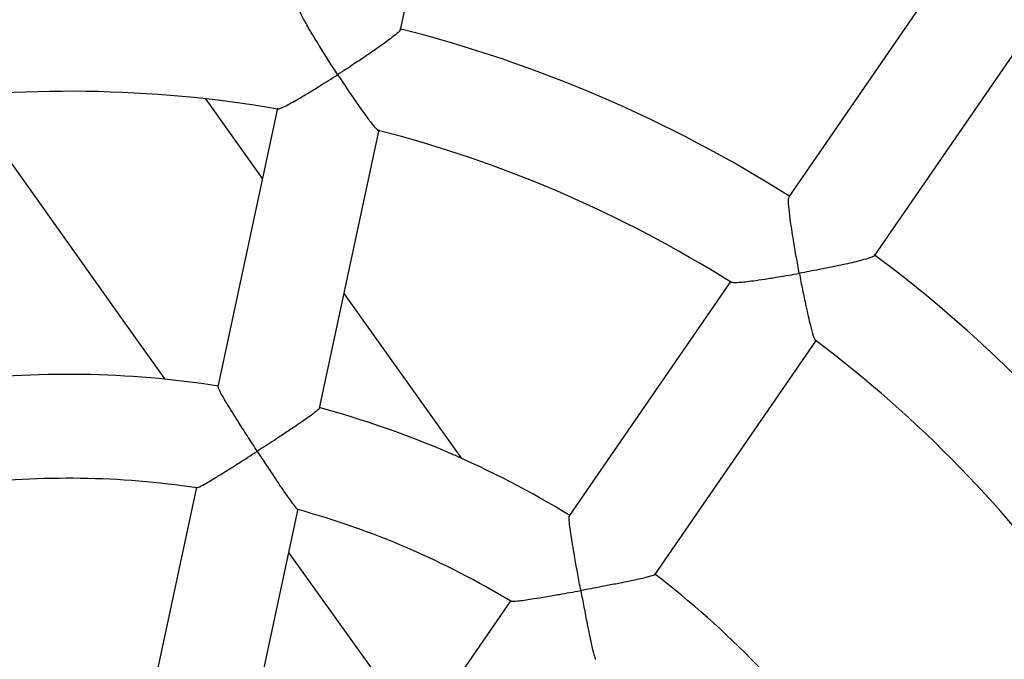
# Model space of a CAD drawing. Units: millimetres. Extents: x -12251.1 to -12218, y 20642.7 to 20660.4.
# Drawn here: x -12223.3 to -12223.2, y 20653.9 to 20653.9 of the extents above; entities that cross this region are included whole.
import ezdxf

# ---------------------------------------------------------------- set-up
doc = ezdxf.new("R2010")
doc.units = ezdxf.units.MM
doc.layers.get('0').update_dxf_attribs({"lineweight": 30})
doc.layers.add('PLAY', color=7, linetype='Continuous')
doc.layers.add('PLAY-SAFE', color=7, linetype='Continuous', lineweight=25)

# ---------------------------------------------------------------- blocks, each defined once
blk = doc.blocks.new('4364')
at = {"layer": 'PLAY', "linetype": 'Continuous'}
for p, q in [((1.173886667138163, 0.1689595367003136), (1.175014618715409, 0.2110067878682713)), ((1.252523343702023, 0.193583130370385), (1.235318977515021, 0.1550078943165687)), ((1.249462875200038, 0.1487102698410041), (1.266595752974467, 0.187125216212408)), ((1.158000444351387, 0.1541198055391106), (1.156861935664551, 0.111679011378456)), ((1.157712273057655, 0.1433774908758352), (1.147243093726615, 0.1535274735614536)), ((1.17233926276765, 0.1112761205472594), (1.173477816542231, 0.153718595471517)), ((1.229106999862211, 0.141079540216495), (1.211813766207229, 0.1023050475600513)), ((1.225958772289573, 0.09600990830757894), (1.243252690800773, 0.1347859365328219)), ((1.194550026684055, 0.1077841869984155), (1.172808508168941, 0.1287684310758124)), ((1.156450988751885, 0.0963599246314999), (1.155306670124787, 0.05370255023633774)), ((1.170783904571522, 0.05329620540841518), (1.171928257821833, 0.09595487047381823)), ((1.195732926675305, 0.06624895725447288), (1.171749904698572, 0.08930630618984026)), ((1.205571740068649, 0.08830931943295184), (1.188190257061137, 0.04933695609840072))]:
    blk.add_line(p, q, dxfattribs=at)
at = {"layer": 'PLAY', "linetype": 'Continuous', "flags": 128}
blk.add_lwpolyline([(1.148910726070199, 0.1113378871702508), (1.143205626586223, 0.1168525519441488), (1.111689866109145, 0.1473980530153796)], dxfattribs=at)
at = {"layer": 'PLAY', "linetype": 'Continuous'}
for radius, start, end in [(0.2006438781070684, 68.14459515071252, 86.28436462628814), (0.185161312942702, 90.82718080420119, 108.6033014821108), (0.1851613129427023, 68.3258350723442, 86.10418931879205), (0.2006438781070696, 45.64418506899003, 63.78484415757073), (0.1851613129427002, 45.82694873243628, 63.60289168859488), (0.1429697210979473, 91.54611679252812, 107.8988590612184), (0.1429697210979536, 69.0471034584803, 85.3977917323323), (0.1274871559335821, 91.91924939493246, 107.5295079171237), (0.1274871559335799, 69.41999512323767, 85.02970668572843), (0.1429697210979466, 46.54741589553026, 62.89798430743857)]:
    blk.add_arc((1.160774801684852, -0.03113872445668164), radius, start, end, dxfattribs=at)
for points, knots in [([(1.165920192595991, 0.1606687505901192), (1.165916232476661, 0.1606728936004203), (1.165345334050585, 0.1612701579350784), (1.164185729878341, 0.1624960492693646), (1.162287206623319, 0.164550333402147), (1.160483248781134, 0.1665744973481225), (1.159159457797841, 0.1681822245852373), (1.158480444542761, 0.1691213865545507), (1.15847346355099, 0.1692899608028853), (1.158470611619578, 0.1693588281219292)], [0, 0, 0, 0, 0.001181797829073237, 0.17037025206488, 0.3445161394216112, 0.5804828634177206, 0.758156012688724, 0.9011999329125533, 0.9999999999999999, 0.9999999999999999, 0.9999999999999999, 0.9999999999999999]), ([(1.173834425812402, 0.1689375017184744), (1.173846202012442, 0.1689280442486307), (1.173905701381273, 0.1688802602876223), (1.173496805846412, 0.1683277504232166), (1.172573027261365, 0.1672419853902767), (1.171170010417541, 0.1657732906748066), (1.169580750967498, 0.1641829718361265), (1.167897828254013, 0.1625419355234641), (1.166653586013467, 0.1613579275003332), (1.165924369137088, 0.1606726753264098), (1.165920192595991, 0.1606687505901192)], [0, 0, 0, 0, 0.0322965158859671, 0.1631784681381109, 0.2994870865610374, 0.5064155554527443, 0.6471706546344781, 0.7919043823454417, 0.9988081462103028, 0.9999999999999999, 0.9999999999999999, 0.9999999999999999, 0.9999999999999999]), ([(1.158102911913033, 0.1540408923008982), (1.158173990411569, 0.1540513117385132), (1.158342278461191, 0.1540759811794175), (1.159222674755142, 0.1547078983977173), (1.160533859460315, 0.1557878856747976), (1.162107948426865, 0.1571676723429078), (1.163830436396097, 0.1587218049730978), (1.165133950148515, 0.1599299837811401), (1.165916016156643, 0.160664826336486), (1.165920192595991, 0.1606687505901192)], [0, 0, 0, 0, 0.1011273015360752, 0.2394326929247808, 0.4577226285609233, 0.6095103073022886, 0.7655722947726719, 0.9987480940292948, 0.9999999999999999, 0.9999999999999999, 0.9999999999999999, 0.9999999999999999]), ([(1.165920192595991, 0.1606687505901192), (1.165924152640741, 0.1606646080649767), (1.16650716617221, 0.1600547290370429), (1.167687040659189, 0.1588337118682972), (1.169608912891363, 0.1568928073779858), (1.171421047748822, 0.1551326290764479), (1.172702552691021, 0.1540144792822531), (1.173320455519843, 0.153550189351634), (1.173354297296669, 0.1536266003915472), (1.173360260297159, 0.1536400641961819)], [0, 0, 0, 0, 0.001254017578477203, 0.1846214525423178, 0.3733641905170992, 0.6320338323301232, 0.8200157772122189, 0.9682863573120247, 1, 1, 1, 1]), ([(1.238930065938689, 0.1440992200670763), (1.238927992726872, 0.1441045631814433), (1.238629114519767, 0.1448748368442949), (1.238026908265397, 0.1464511740624772), (1.237059041990165, 0.1490756185218203), (1.236167016268951, 0.1516360469410216), (1.235559243451348, 0.1536279861067698), (1.235291318728628, 0.1547555057511119), (1.235349379705099, 0.1549139195587514), (1.23537309924609, 0.15497863605232)], [0, 0, 0, 0, 0.001181797829041157, 0.1703702520316944, 0.344516139353611, 0.5804828633818734, 0.758156012658233, 0.9011999328868767, 1, 1, 1, 1]), ([(1.249406178086019, 0.1487099040621871), (1.24941343865919, 0.148696659942587), (1.249450122778057, 0.1486297438963931), (1.24886091619112, 0.1482757688880412), (1.247591951774552, 0.1476261675566803), (1.245733688093992, 0.1468061818712414), (1.243656815144845, 0.145945102106694), (1.241473999885216, 0.1450730088881897), (1.239871369694356, 0.1444552789922255), (1.238935426490912, 0.1441012477573764), (1.238930065938689, 0.1440992200670763)], [0, 0, 0, 0, 0.0322965158604529, 0.1631784681139456, 0.2994870865338256, 0.5064155554154753, 0.6471706545906584, 0.7919043822948729, 0.9988081462102812, 1, 1, 1, 1]), ([(1.229172133601878, 0.1409673680187353), (1.229241652561655, 0.1409498491196501), (1.229406476103691, 0.1409083132997608), (1.230461309339375, 0.1411551673887317), (1.232085903592633, 0.1416511434693035), (1.234068210007194, 0.1423235295707315), (1.236254317762928, 0.1431001913345114), (1.237920958817199, 0.1437175704918019), (1.238924705664886, 0.1440971927835477), (1.238930065938689, 0.1440992200670763)], [0, 0, 0, 0, 0.1009098671980068, 0.2392487142046213, 0.4575914534563726, 0.6094158491367179, 0.7655155874871996, 0.9987477911974224, 1, 1, 1, 1]), ([(1.238930065938689, 0.1440992200670763), (1.238932139267149, 0.1440938774292846), (1.239237382931947, 0.1433073130570648), (1.239860181615654, 0.1417277223664684), (1.240893008924218, 0.1391990892004884), (1.241893608133296, 0.1368794341994004), (1.242649678071643, 0.1353559553650854), (1.243042890624224, 0.1346905390935405), (1.243103403342502, 0.1347482197163146), (1.243114077231439, 0.1347583940497117)], [0, 0, 0, 0, 0.00125396592711506, 0.1846138481232109, 0.373348811923505, 0.6320077995764635, 0.8199820017392012, 0.9682464747818894, 1, 1, 1, 1]), ([(1.164380871110325, 0.1032866444385405), (1.164376911688464, 0.1032908041383536), (1.163808744006587, 0.1038877112290635), (1.162653365302162, 0.1051069057325691), (1.160758586203428, 0.1071287649949255), (1.158950857102127, 0.1090973473744867), (1.157620703193857, 0.1106281572857171), (1.156939360327215, 0.1114928454893658), (1.156930665103005, 0.111618349727749), (1.15692721161804, 0.1116681962868853)], [0, 0, 0, 0, 0.001189448384292101, 0.1706830340044478, 0.3451410532472456, 0.581221169438273, 0.7601031916987893, 0.9047201067990736, 1, 1, 1, 1]), ([(1.172284908285178, 0.1112622704252004), (1.1722978753495, 0.111257985175385), (1.172360091771338, 0.1112374243991923), (1.171946307367648, 0.1107314329880325), (1.171012500231996, 0.1097106143642037), (1.169602181114556, 0.1082960942526512), (1.168011492185201, 0.1067462105455235), (1.166337941027678, 0.1051395969653441), (1.165104812460186, 0.1039698018818882), (1.164385047850033, 0.1032905858778719), (1.164380871110325, 0.1032866444385405)], [0, 0, 0, 0, 0.03471414086295795, 0.1665596456082823, 0.3037777365456785, 0.5105125045727804, 0.6505494162289568, 0.7945475255014937, 0.9988077747728599, 1, 1, 1, 1]), ([(1.156502967206052, 0.09629410202144584), (1.15658412872483, 0.09632396528128595), (1.156758779425331, 0.09638822774634548), (1.157652990970519, 0.0971058803186935), (1.158957591554895, 0.09825423961468971), (1.160527402488015, 0.09968708037713725), (1.162262094600806, 0.1012945262027785), (1.163580935674759, 0.1025318065652101), (1.164376694503744, 0.1032827032945107), (1.164380871110325, 0.1032866444385405)], [0, 0, 0, 0, 0.1163654978485579, 0.2504058085491605, 0.4639570738698955, 0.6132658413374373, 0.7667751813057624, 0.998775900091912, 0.9999999999999999, 0.9999999999999999, 0.9999999999999999, 0.9999999999999999]), ([(1.164380871110325, 0.1032866444385405), (1.164384830417362, 0.1032824850372123), (1.164970332937742, 0.1026673925766346), (1.166153667942922, 0.1014299121726054), (1.168080335512627, 0.09943684608460046), (1.169884737025427, 0.09760599168778583), (1.171167766085659, 0.0963866708326151), (1.171791641066989, 0.09585417748549219), (1.171821147429569, 0.09591422681985762), (1.171828849656094, 0.0959299018649773)], [0, 0, 0, 0, 0.001225647931549636, 0.1812488687716525, 0.3665481538797493, 0.6214800748344125, 0.8050104433108402, 0.9491006829629113, 1, 1, 1, 1]), ([(1.215548736985625, 0.09167413949087688), (1.215546670804997, 0.09167949775742557), (1.215250178766041, 0.0924483963595577), (1.21464931356752, 0.09401692949604978), (1.213672497981293, 0.09660998445492908), (1.21275571792637, 0.09912050540084749), (1.212112631546461, 0.101043817209316), (1.211814054667002, 0.102103423569659), (1.211854049720046, 0.1022227018851396), (1.211869934568199, 0.1022700756924024)], [0, 0, 0, 0, 0.001189448384268305, 0.1706830339754374, 0.3451410531877113, 0.5812211694063987, 0.7601031916717255, 0.9047201067761703, 1, 1, 1, 1]), ([(1.225903255083381, 0.09601791302323193), (1.225913595194584, 0.09600899168800936), (1.225963207405016, 0.0959661868136692), (1.22538728593338, 0.09565706014116415), (1.224133910258274, 0.09507129922799606), (1.222289631879789, 0.09430415880912335), (1.220226912118392, 0.09348098327326682), (1.218065928057854, 0.09263710617240406), (1.216479004617554, 0.09202825430629957), (1.215554104113494, 0.09167618253674448), (1.215548736985625, 0.09167413949087688)], [0, 0, 0, 0, 0.03471414090839552, 0.1665596456514389, 0.3037777365941023, 0.5105125046387042, 0.6505494163063765, 0.7945475255907746, 0.9988077747729052, 1, 1, 1, 1]), ([(1.205593060055094, 0.08822849145003886), (1.205679782936386, 0.08822497845342525), (1.205865967983414, 0.088217436413359), (1.206967596734557, 0.08853845607906408), (1.208612486388915, 0.08910021367803722), (1.210611097022934, 0.0898232320303265), (1.212828894628615, 0.09064448401552738), (1.214520829057278, 0.09128288226976622), (1.215543370093769, 0.09167209666664178), (1.215548736985625, 0.09167413949087688)], [0, 0, 0, 0, 0.1168130092997128, 0.2507854360901547, 0.4642285496640464, 0.613461700607941, 0.7668932966981536, 0.9987765200299905, 1, 1, 1, 1]), ([(1.215548736985625, 0.09167413949087688), (1.215550803174551, 0.09166878154373137), (1.215856351273374, 0.09087644809552842), (1.216476047304127, 0.08928032172907763), (1.217493341180784, 0.08670166941108448), (1.218459759924713, 0.0843196458709059), (1.219178491730759, 0.08270220150923535), (1.219551056356408, 0.0819715412968236), (1.219601289271054, 0.08201566427108276), (1.219614385463274, 0.08202716754449568)], [0, 0, 0, 0, 0.001225753563612589, 0.181264489600593, 0.3665797446191713, 0.6215336368460509, 0.8050798228321999, 0.9491824808611709, 1, 1, 1, 1])]:
    blk.add_open_spline(points, degree=3, knots=knots, dxfattribs=at)
at = {"layer": 'PLAY-SAFE', "color": 0}
blk.add_circle((1.13686837721616e-13, 1.264766069652978e-12), 5.5, dxfattribs=at)

msp = doc.modelspace()

# ---------------------------------------------------------------- block references
at = {"color": 7, "rotation": 349.488382289707}
msp.add_blockref('4364', (-12224.46101649674, 20653.99641804147, 52561.4025860596), dxfattribs=at)

doc.saveas('drawing.dxf')
